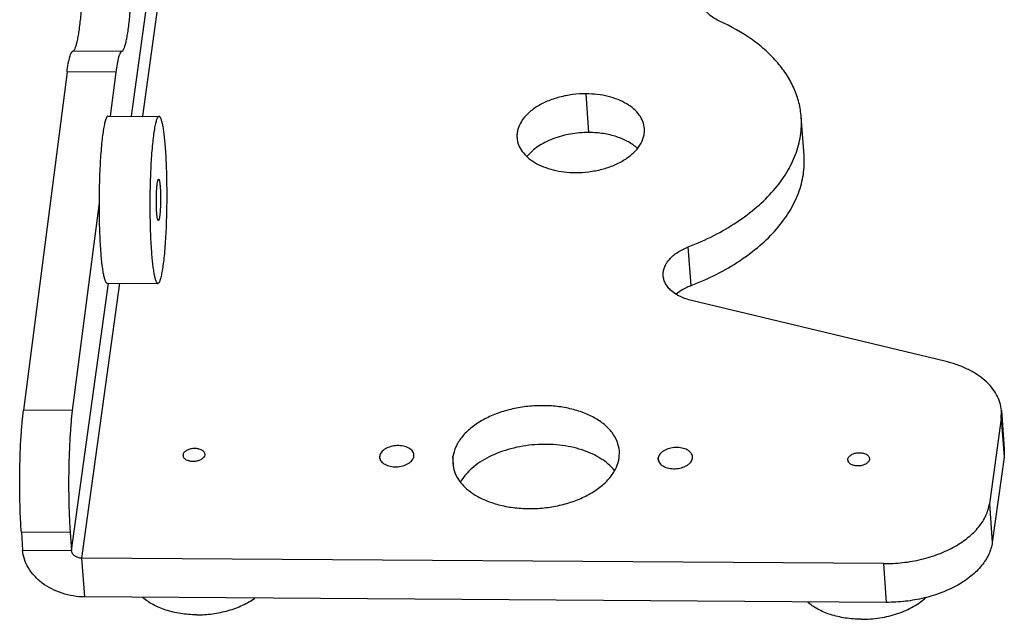
# Model space of a CAD drawing. Units: millimetres. Extents: x 21 to 1662, y 26 to 1168.
# Drawn here: x 137 to 207, y 126 to 169 of the extents above; entities that cross this region are included whole.
import ezdxf

# ---------------------------------------------------------------- set-up
doc = ezdxf.new("R2010")
doc.units = ezdxf.units.MM
doc.layers.add('02___PRT_ALL_AXES', color=7, linetype='Continuous')
doc.layers.add('SLD-0', color=7, linetype='Continuous')

msp = doc.modelspace()

# ---------------------------------------------------------------- linework, layer by layer
at = {"layer": '02___PRT_ALL_AXES', "color": 7, "linetype": 'Continuous'}
for p, q in [((177.336, 160.842), (177.133, 163.598)), ((143.085, 162.017), (146.706, 161.992)), ((143.005, 150.117), (146.626, 150.092)), ((148.427, 137.818), (148.429, 137.88)), ((149.963, 137.932), (149.961, 137.87)), ((162.424, 137.786), (162.421, 137.687)), ((164.861, 137.77), (164.864, 137.869)), ((167.646, 137.751), (167.631, 137.273)), ((167.709, 136.907), (167.646, 137.751)), ((179.483, 137.671), (179.499, 138.149)), ((182.268, 137.652), (182.265, 137.553)), ((184.705, 137.636), (184.708, 137.735)), ((195.775, 137.499), (195.776, 137.561)), ((197.31, 137.613), (197.308, 137.551))]:
    msp.add_line(p, q, dxfattribs=at)
for centre in [(148.724, 137.841), (196.071, 137.522)]:
    msp.add_arc(centre, 0.298, 184.44288, 198.51995, dxfattribs=at)
for points, knots in [([(177.133, 163.598), (176.811, 163.6), (176.17, 163.562), (175.238, 163.384), (174.371, 163.093), (173.608, 162.7), (172.98, 162.221), (172.515, 161.674), (172.281, 161.167), (172.204, 160.759), (172.202, 160.558), (172.209, 160.459)], [0, 0, 0, 0, 0.150114, 0.298592, 0.441414, 0.57512, 0.697336, 0.807331, 0.906677, 0.953761, 1, 1, 1, 1]), ([(181.284, 161.128), (181.272, 161.296), (181.194, 161.639), (180.93, 162.113), (180.532, 162.54), (180.015, 162.907), (179.396, 163.205), (178.438, 163.507), (177.66, 163.594), (177.133, 163.598)], [0, 0, 0, 0, 0.096323, 0.19749, 0.30715, 0.42723, 0.558039, 0.69858, 1, 1, 1, 1]), ([(143.085, 162.017), (143.078, 162.017), (143.063, 162.014), (143.041, 162.002), (143.019, 161.984), (142.998, 161.958), (142.977, 161.925), (142.947, 161.869), (142.911, 161.779), (142.87, 161.651), (142.83, 161.495), (142.791, 161.313), (142.737, 161.021), (142.676, 160.597), (142.613, 160.023), (142.557, 159.373), (142.51, 158.658), (142.474, 157.893), (142.448, 157.092), (142.434, 156.271), (142.431, 155.446), (142.441, 154.633), (142.461, 153.848), (142.493, 153.107), (142.523, 152.629), (142.54, 152.399)], [0, 0, 0, 0, 0.002226, 0.004686, 0.007559, 0.010956, 0.014943, 0.019557, 0.030746, 0.044606, 0.061137, 0.080297, 0.102017, 0.152764, 0.212481, 0.280056, 0.354208, 0.43352, 0.516466, 0.601451, 0.686834, 0.77097, 0.852237, 0.929072, 1, 1, 1, 1]), ([(146.706, 161.992), (146.699, 161.992), (146.683, 161.99), (146.661, 161.978), (146.64, 161.959), (146.619, 161.934), (146.598, 161.901), (146.568, 161.844), (146.531, 161.755), (146.491, 161.626), (146.451, 161.471), (146.412, 161.289), (146.358, 160.997), (146.297, 160.573), (146.233, 159.999), (146.178, 159.348), (146.131, 158.634), (146.094, 157.868), (146.069, 157.067), (146.055, 156.246), (146.052, 155.422), (146.061, 154.609), (146.082, 153.824), (146.114, 153.082), (146.143, 152.604), (146.16, 152.375)], [0, 0, 0, 0, 0.002226, 0.004686, 0.007559, 0.010956, 0.014943, 0.019557, 0.030746, 0.044606, 0.061137, 0.080297, 0.102017, 0.152764, 0.212481, 0.280056, 0.354208, 0.43352, 0.516466, 0.601451, 0.686834, 0.77097, 0.852237, 0.929072, 1, 1, 1, 1]), ([(147.171, 159.71), (147.159, 159.878), (147.132, 160.198), (147.085, 160.649), (147.04, 160.988), (147, 161.229), (146.971, 161.385), (146.941, 161.524), (146.91, 161.645), (146.878, 161.749), (146.845, 161.835), (146.813, 161.902), (146.783, 161.946), (146.759, 161.97), (146.741, 161.983), (146.724, 161.99), (146.712, 161.992), (146.706, 161.992)], [0, 0, 0, 0, 0.213737, 0.405343, 0.572413, 0.646148, 0.713062, 0.772984, 0.825793, 0.871406, 0.909834, 0.941199, 0.965861, 0.975949, 0.984777, 0.992651, 1, 1, 1, 1]), ([(176.36, 157.989), (176.682, 157.987), (177.323, 158.025), (178.255, 158.203), (179.122, 158.494), (179.886, 158.887), (180.513, 159.366), (180.978, 159.913), (181.213, 160.42), (181.289, 160.828), (181.292, 161.029), (181.284, 161.128)], [0, 0, 0, 0, 0.150114, 0.298592, 0.441414, 0.57512, 0.697336, 0.807331, 0.906677, 0.953761, 1, 1, 1, 1]), ([(172.209, 160.459), (172.221, 160.291), (172.299, 159.948), (172.563, 159.474), (172.961, 159.047), (173.478, 158.68), (174.097, 158.382), (175.055, 158.08), (175.833, 157.993), (176.36, 157.989)], [0, 0, 0, 0, 0.096323, 0.19749, 0.30715, 0.42723, 0.558039, 0.69858, 1, 1, 1, 1]), ([(146.626, 150.092), (146.633, 150.092), (146.648, 150.095), (146.67, 150.107), (146.692, 150.125), (146.713, 150.151), (146.734, 150.184), (146.764, 150.24), (146.8, 150.33), (146.841, 150.458), (146.881, 150.614), (146.92, 150.796), (146.973, 151.088), (147.035, 151.512), (147.098, 152.086), (147.154, 152.736), (147.201, 153.451), (147.237, 154.216), (147.263, 155.017), (147.277, 155.838), (147.279, 156.663), (147.27, 157.476), (147.25, 158.261), (147.218, 159.002), (147.188, 159.48), (147.171, 159.71)], [0, 0, 0, 0, 0.002226, 0.004686, 0.007559, 0.010956, 0.014943, 0.019557, 0.030746, 0.044606, 0.061137, 0.080297, 0.102017, 0.152764, 0.212481, 0.280056, 0.354208, 0.43352, 0.516466, 0.601451, 0.686834, 0.77097, 0.852237, 0.929072, 1, 1, 1, 1]), ([(146.541, 155.136), (146.532, 155.254), (146.52, 155.505), (146.513, 155.892), (146.517, 156.291), (146.529, 156.616), (146.545, 156.859), (146.559, 157.02), (146.575, 157.161), (146.59, 157.266), (146.603, 157.338), (146.613, 157.383), (146.622, 157.422), (146.633, 157.454), (146.643, 157.479), (146.652, 157.495), (146.659, 157.504), (146.666, 157.51), (146.672, 157.512), (146.676, 157.512)], [0, 0, 0, 0, 0.14777, 0.313167, 0.483538, 0.6458, 0.719957, 0.78754, 0.847263, 0.898016, 0.919742, 0.938905, 0.955439, 0.969305, 0.980496, 0.989093, 0.992492, 0.995366, 1, 1, 1, 1]), ([(146.676, 157.512), (146.679, 157.512), (146.685, 157.51), (146.694, 157.502), (146.702, 157.49), (146.71, 157.473), (146.718, 157.452), (146.726, 157.427), (146.734, 157.397), (146.744, 157.348), (146.756, 157.277), (146.769, 157.18), (146.781, 157.069), (146.788, 156.99), (146.791, 156.948)], [0, 0, 0, 0, 0.0151, 0.033943, 0.058607, 0.089973, 0.128396, 0.174019, 0.226844, 0.286778, 0.427418, 0.594535, 0.786279, 1, 1, 1, 1]), ([(146.791, 156.948), (146.799, 156.83), (146.812, 156.58), (146.819, 156.193), (146.815, 155.794), (146.802, 155.468), (146.786, 155.226), (146.773, 155.065), (146.757, 154.923), (146.742, 154.818), (146.729, 154.746), (146.719, 154.701), (146.709, 154.663), (146.699, 154.631), (146.689, 154.606), (146.68, 154.59), (146.672, 154.58), (146.666, 154.575), (146.66, 154.572), (146.656, 154.572)], [0, 0, 0, 0, 0.14777, 0.313167, 0.483538, 0.6458, 0.719957, 0.78754, 0.847263, 0.898016, 0.919742, 0.938905, 0.955439, 0.969305, 0.980496, 0.989093, 0.992492, 0.995366, 1, 1, 1, 1]), ([(146.656, 154.572), (146.653, 154.572), (146.646, 154.575), (146.638, 154.582), (146.629, 154.595), (146.621, 154.611), (146.613, 154.632), (146.606, 154.658), (146.598, 154.688), (146.587, 154.736), (146.575, 154.807), (146.562, 154.904), (146.55, 155.016), (146.544, 155.095), (146.541, 155.136)], [0, 0, 0, 0, 0.0151, 0.033943, 0.058607, 0.089973, 0.128396, 0.174019, 0.226844, 0.286778, 0.427418, 0.594535, 0.786279, 1, 1, 1, 1]), ([(142.54, 152.399), (142.552, 152.231), (142.578, 151.911), (142.626, 151.46), (142.671, 151.121), (142.71, 150.88), (142.74, 150.724), (142.77, 150.585), (142.801, 150.464), (142.833, 150.36), (142.865, 150.274), (142.898, 150.207), (142.928, 150.163), (142.952, 150.139), (142.969, 150.126), (142.987, 150.119), (142.999, 150.117), (143.005, 150.117)], [0, 0, 0, 0, 0.213737, 0.405343, 0.572413, 0.646148, 0.713062, 0.772984, 0.825793, 0.871406, 0.909834, 0.941199, 0.965861, 0.975949, 0.984777, 0.992651, 1, 1, 1, 1]), ([(146.16, 152.375), (146.173, 152.206), (146.199, 151.886), (146.246, 151.436), (146.292, 151.096), (146.331, 150.856), (146.361, 150.7), (146.391, 150.561), (146.422, 150.439), (146.454, 150.336), (146.486, 150.25), (146.519, 150.183), (146.548, 150.139), (146.573, 150.114), (146.59, 150.102), (146.608, 150.094), (146.62, 150.093), (146.626, 150.092)], [0, 0, 0, 0, 0.213737, 0.405343, 0.572413, 0.646148, 0.713062, 0.772984, 0.825793, 0.871406, 0.909834, 0.941199, 0.965861, 0.975949, 0.984777, 0.992651, 1, 1, 1, 1]), ([(179.499, 138.149), (179.482, 138.379), (179.371, 138.848), (178.996, 139.494), (178.431, 140.069), (177.7, 140.556), (176.828, 140.942), (175.844, 141.216), (174.783, 141.368), (173.679, 141.394), (172.572, 141.293), (171.499, 141.068), (170.497, 140.727), (169.6, 140.281), (168.839, 139.745), (168.239, 139.135), (167.823, 138.468), (167.679, 137.986), (167.646, 137.751)], [0, 0, 0, 0, 0.046709, 0.095962, 0.149641, 0.208661, 0.273064, 0.342211, 0.414981, 0.489937, 0.565467, 0.639915, 0.711709, 0.779492, 0.842274, 0.899604, 0.951774, 1, 1, 1, 1]), ([(148.429, 137.88), (148.433, 137.911), (148.452, 137.973), (148.506, 138.059), (148.583, 138.138), (148.719, 138.234), (148.93, 138.319), (149.208, 138.36), (149.484, 138.338), (149.693, 138.268), (149.824, 138.181), (149.897, 138.106), (149.946, 138.023), (149.96, 137.962), (149.963, 137.932)], [0, 0, 0, 0, 0.04825, 0.100507, 0.157882, 0.220723, 0.360112, 0.509987, 0.657619, 0.790994, 0.850106, 0.903868, 0.953198, 1, 1, 1, 1]), ([(164.864, 137.869), (164.861, 137.916), (164.838, 138.013), (164.761, 138.145), (164.644, 138.264), (164.435, 138.403), (164.103, 138.515), (163.664, 138.548), (163.222, 138.483), (162.886, 138.349), (162.67, 138.196), (162.546, 138.071), (162.461, 137.934), (162.431, 137.834), (162.424, 137.786)], [0, 0, 0, 0, 0.046793, 0.096113, 0.149872, 0.208979, 0.342344, 0.489977, 0.639861, 0.779262, 0.842109, 0.899488, 0.951738, 1, 1, 1, 1]), ([(184.709, 137.735), (184.705, 137.782), (184.682, 137.879), (184.605, 138.012), (184.488, 138.13), (184.279, 138.269), (183.947, 138.381), (183.508, 138.415), (183.066, 138.35), (182.73, 138.215), (182.514, 138.063), (182.39, 137.937), (182.305, 137.8), (182.275, 137.701), (182.268, 137.652)], [0, 0, 0, 0, 0.046793, 0.096113, 0.149872, 0.208979, 0.342344, 0.489977, 0.639861, 0.779262, 0.842109, 0.899488, 0.951738, 1, 1, 1, 1]), ([(149.961, 137.87), (149.953, 137.81), (149.91, 137.72), (149.82, 137.624), (149.696, 137.531), (149.501, 137.444), (149.24, 137.395), (148.974, 137.402), (148.766, 137.455), (148.626, 137.527), (148.519, 137.607), (148.461, 137.689), (148.442, 137.746)], [0, 0, 0, 0, 0.098081, 0.15408, 0.215208, 0.35087, 0.498022, 0.64558, 0.782343, 0.844177, 0.90089, 1, 1, 1, 1]), ([(162.421, 137.687), (162.425, 137.64), (162.448, 137.543), (162.525, 137.41), (162.641, 137.292), (162.851, 137.153), (163.183, 137.041), (163.622, 137.007), (164.064, 137.072), (164.4, 137.207), (164.616, 137.359), (164.739, 137.485), (164.825, 137.622), (164.855, 137.721), (164.861, 137.77)], [0, 0, 0, 0, 0.046793, 0.096113, 0.149872, 0.208979, 0.342344, 0.489977, 0.639861, 0.779262, 0.842109, 0.899488, 0.951738, 1, 1, 1, 1]), ([(167.631, 137.273), (167.648, 137.043), (167.758, 136.573), (168.134, 135.928), (168.699, 135.353), (169.43, 134.866), (170.302, 134.48), (171.285, 134.206), (172.347, 134.054), (173.451, 134.028), (174.558, 134.129), (175.631, 134.354), (176.633, 134.695), (177.53, 135.141), (178.291, 135.677), (178.891, 136.287), (179.306, 136.953), (179.451, 137.435), (179.483, 137.671)], [0, 0, 0, 0, 0.046709, 0.095962, 0.149641, 0.208661, 0.273064, 0.342211, 0.414981, 0.489937, 0.565467, 0.639915, 0.711709, 0.779492, 0.842274, 0.899604, 0.951774, 1, 1, 1, 1]), ([(182.265, 137.553), (182.269, 137.506), (182.292, 137.409), (182.369, 137.276), (182.486, 137.158), (182.695, 137.019), (183.027, 136.907), (183.466, 136.873), (183.908, 136.938), (184.244, 137.073), (184.46, 137.225), (184.583, 137.351), (184.669, 137.488), (184.699, 137.587), (184.705, 137.636)], [0, 0, 0, 0, 0.046793, 0.096113, 0.149872, 0.208979, 0.342344, 0.489977, 0.639861, 0.779262, 0.842109, 0.899488, 0.951738, 1, 1, 1, 1]), ([(195.776, 137.561), (195.781, 137.592), (195.799, 137.654), (195.853, 137.74), (195.931, 137.819), (196.066, 137.915), (196.277, 138), (196.555, 138.04), (196.831, 138.019), (197.04, 137.949), (197.172, 137.862), (197.245, 137.787), (197.293, 137.704), (197.308, 137.643), (197.31, 137.613)], [0, 0, 0, 0, 0.04825, 0.100507, 0.157882, 0.220723, 0.360112, 0.509987, 0.657619, 0.790994, 0.850106, 0.903868, 0.953198, 1, 1, 1, 1]), ([(197.308, 137.551), (197.3, 137.491), (197.258, 137.401), (197.167, 137.305), (197.043, 137.212), (196.848, 137.125), (196.587, 137.076), (196.321, 137.083), (196.113, 137.136), (195.973, 137.208), (195.867, 137.288), (195.808, 137.37), (195.789, 137.427)], [0, 0, 0, 0, 0.098081, 0.15408, 0.215208, 0.35087, 0.498022, 0.64558, 0.782343, 0.844177, 0.90089, 1, 1, 1, 1]), ([(149.373, 126.479), (148.995, 126.482), (148.433, 126.524), (147.709, 126.663), (147.198, 126.805), (146.72, 126.982), (146.153, 127.256), (145.769, 127.519), (145.548, 127.72)], [0, 0, 0, 0, 0.276347, 0.40999, 0.539287, 0.663453, 0.78189, 1, 1, 1, 1]), ([(149.373, 126.479), (149.758, 126.476), (150.524, 126.525), (151.457, 126.717), (152.163, 126.947), (152.809, 127.215), (153.26, 127.471), (153.533, 127.666)], [0, 0, 0, 0, 0.263075, 0.522525, 0.648427, 0.770504, 1, 1, 1, 1]), ([(196.72, 126.16), (197.166, 126.157), (197.833, 126.207), (198.698, 126.379), (199.318, 126.557), (199.901, 126.783), (200.436, 127.052), (200.916, 127.359), (201.202, 127.594), (201.332, 127.717)], [0, 0, 0, 0, 0.268417, 0.401264, 0.531252, 0.657102, 0.777704, 0.892189, 1, 1, 1, 1]), ([(196.72, 126.16), (196.343, 126.162), (195.781, 126.205), (195.056, 126.344), (194.545, 126.485), (194.068, 126.663), (193.5, 126.937), (193.116, 127.2), (192.895, 127.401)], [0, 0, 0, 0, 0.276347, 0.40999, 0.539287, 0.663453, 0.78189, 1, 1, 1, 1])]:
    msp.add_open_spline(points, degree=3, knots=knots, dxfattribs=at)
at = {"layer": '02___PRT_ALL_AXES', "color": 3, "linetype": 'Continuous', "true_color": 0x00ff00}
for points, knots in [([(177.336, 160.842), (176.891, 160.845), (176.011, 160.771), (174.96, 160.488), (174.199, 160.15), (173.553, 159.771), (173.134, 159.409), (172.915, 159.137)], [0, 0, 0, 0, 0.273964, 0.539776, 0.665607, 0.784836, 1, 1, 1, 1]), ([(180.797, 159.701), (180.6, 159.885), (180.128, 160.216), (179.299, 160.567), (178.35, 160.788), (177.68, 160.84), (177.336, 160.842)], [0, 0, 0, 0, 0.21754, 0.459787, 0.7229, 1, 1, 1, 1]), ([(179.151, 136.748), (178.886, 137.086), (178.362, 137.528), (177.547, 137.967), (176.57, 138.346), (175.202, 138.623), (173.484, 138.647), (171.79, 138.368), (170.48, 137.89), (169.572, 137.37), (168.833, 136.814), (168.383, 136.299), (168.173, 135.926)], [0, 0, 0, 0, 0.104532, 0.162986, 0.225278, 0.359099, 0.500301, 0.641452, 0.775131, 0.837328, 0.895677, 1, 1, 1, 1])]:
    msp.add_open_spline(points, degree=3, knots=knots, dxfattribs=at)
at = {"layer": 'SLD-0', "color": 7, "linetype": 'Continuous'}
for p, q in [((144.738, 162.005), (148.881, 192.057)), ((145.551, 162), (149.618, 191.502)), ((144.044, 166.607), (140.562, 166.63)), ((143.633, 165.131), (140.152, 165.155)), ((143.633, 165.131), (143.232, 162.016)), ((192.657, 159.195), (192.454, 161.951)), ((142.435, 155.823), (140.53, 141.041)), ((184.614, 149.935), (184.411, 152.691)), ((140.473, 131.063), (143.099, 150.116)), ((141.21, 130.507), (143.912, 150.111)), ((202.678, 144.549), (184.644, 148.872)), ((140.53, 141.041), (137.049, 141.064)), ((206.7, 140.464), (206.718, 141.026)), ((206.718, 141.025), (206.921, 138.269)), ((206.7, 140.464), (205.863, 134.39)), ((206.7, 140.464), (206.903, 137.708)), ((162.439, 137.592), (162.424, 137.786)), ((182.283, 137.458), (182.268, 137.652)), ((205.863, 134.39), (206.066, 131.634)), ((140.379, 132.336), (136.898, 132.359)), ((140.379, 132.336), (140.473, 131.063)), ((136.992, 131.086), (140.473, 131.063)), ((141.413, 127.751), (141.21, 130.507)), ((198.305, 130.122), (141.21, 130.507)), ((198.305, 130.122), (198.508, 127.366))]:
    msp.add_line(p, q, dxfattribs=at)
at = {"layer": 'SLD-0', "color": 3, "linetype": 'Continuous', "true_color": 0x00ff00}
for p, q in [((140.152, 165.155), (137.049, 141.064)), ((206.921, 138.27), (206.903, 137.708)), ((206.903, 137.708), (206.066, 131.634)), ((136.898, 132.359), (136.992, 131.086)), ((198.508, 127.366), (141.413, 127.751))]:
    msp.add_line(p, q, dxfattribs=at)
for points, knots in [([(140.562, 166.63), (140.594, 166.638), (140.639, 166.679), (140.685, 166.748), (140.742, 166.862), (140.808, 167.051), (140.881, 167.332), (140.952, 167.683), (141.049, 168.278), (141.153, 169.166), (141.252, 170.378), (141.327, 171.746), (141.374, 173.217), (141.386, 174.226), (141.386, 174.738)], [0, 0, 0, 0, 0.011883, 0.020345, 0.030777, 0.057831, 0.093266, 0.136918, 0.188454, 0.313254, 0.462995, 0.631868, 0.813241, 1, 1, 1, 1]), ([(140.152, 165.155), (140.178, 165.359), (140.22, 165.647), (140.29, 166.003), (140.341, 166.212), (140.392, 166.379), (140.439, 166.492), (140.478, 166.559), (140.51, 166.601), (140.541, 166.625), (140.562, 166.63)], [0, 0, 0, 0, 0.396808, 0.559661, 0.697454, 0.809635, 0.89619, 0.930145, 0.958285, 1, 1, 1, 1]), ([(184.614, 149.935), (185.233, 150.177), (186.421, 150.705), (188.062, 151.654), (189.495, 152.726), (190.692, 153.9), (191.63, 155.158), (192.29, 156.477), (192.653, 157.833), (192.69, 158.749), (192.657, 159.195)], [0, 0, 0, 0, 0.152397, 0.29732, 0.433818, 0.561463, 0.680478, 0.791869, 0.897497, 1, 1, 1, 1]), ([(184.614, 149.935), (184.512, 149.896), (184.133, 149.733), (183.776, 149.514), (183.545, 149.317)], [0, 0, 0, 0, 0.26496, 1, 1, 1, 1]), ([(136.898, 132.359), (136.873, 132.698), (136.832, 133.412), (136.782, 134.924), (136.779, 136.864), (136.846, 138.766), (136.947, 140.155), (137.012, 140.778), (137.049, 141.064)], [0, 0, 0, 0, 0.116977, 0.245896, 0.520619, 0.784624, 0.900532, 1, 1, 1, 1]), ([(206.066, 131.634), (206.026, 131.344), (205.844, 130.751), (205.316, 129.937), (204.557, 129.196), (203.594, 128.555), (202.465, 128.032), (201.211, 127.646), (199.878, 127.413), (198.966, 127.363), (198.508, 127.366)], [0, 0, 0, 0, 0.093966, 0.196075, 0.308778, 0.4325, 0.56609, 0.707277, 0.853043, 1, 1, 1, 1]), ([(141.413, 127.751), (140.867, 127.755), (139.788, 127.928), (138.582, 128.536), (137.822, 129.22), (137.387, 129.796), (137.097, 130.424), (137.008, 130.868), (136.992, 131.086)], [0, 0, 0, 0, 0.271614, 0.534256, 0.658793, 0.777558, 0.890874, 1, 1, 1, 1])]:
    msp.add_open_spline(points, degree=3, knots=knots, dxfattribs=at)
at = {"layer": 'SLD-0', "color": 7, "linetype": 'Continuous'}
for points, knots in [([(144.044, 166.607), (144.075, 166.614), (144.12, 166.655), (144.166, 166.725), (144.223, 166.838), (144.289, 167.027), (144.362, 167.309), (144.433, 167.66), (144.53, 168.255), (144.634, 169.143), (144.734, 170.354), (144.809, 171.722), (144.856, 173.193), (144.867, 174.202), (144.868, 174.714)], [0, 0, 0, 0, 0.011883, 0.020345, 0.030777, 0.057831, 0.093266, 0.136918, 0.188454, 0.313254, 0.462995, 0.631868, 0.813241, 1, 1, 1, 1]), ([(186.628, 168.777), (186.446, 168.86), (186.111, 169.046), (185.7, 169.409), (185.425, 169.829), (185.345, 170.142), (185.333, 170.294)], [0, 0, 0, 0, 0.287658, 0.546653, 0.780757, 1, 1, 1, 1]), ([(192.454, 161.951), (192.429, 162.292), (192.318, 162.976), (191.976, 163.971), (191.463, 164.929), (190.785, 165.838), (189.951, 166.689), (188.61, 167.76), (187.449, 168.406), (186.628, 168.777)], [0, 0, 0, 0, 0.10882, 0.21961, 0.334152, 0.453907, 0.579938, 0.712887, 1, 1, 1, 1]), ([(144.044, 166.607), (144.023, 166.602), (143.992, 166.578), (143.959, 166.535), (143.92, 166.468), (143.874, 166.356), (143.822, 166.189), (143.772, 165.98), (143.702, 165.624), (143.66, 165.336), (143.633, 165.131)], [0, 0, 0, 0, 0.041715, 0.069855, 0.10381, 0.190365, 0.302546, 0.440339, 0.603192, 1, 1, 1, 1]), ([(184.411, 152.691), (185.03, 152.933), (186.217, 153.461), (187.859, 154.41), (189.292, 155.482), (190.489, 156.656), (191.427, 157.914), (192.086, 159.233), (192.45, 160.589), (192.487, 161.505), (192.454, 161.951)], [0, 0, 0, 0, 0.152397, 0.29732, 0.433818, 0.561463, 0.680478, 0.791869, 0.897497, 1, 1, 1, 1]), ([(182.623, 150.634), (182.616, 150.733), (182.624, 150.936), (182.705, 151.238), (182.852, 151.531), (183.139, 151.916), (183.653, 152.343), (184.143, 152.587), (184.411, 152.691)], [0, 0, 0, 0, 0.102608, 0.208343, 0.319848, 0.438986, 0.702782, 1, 1, 1, 1]), ([(184.644, 148.872), (184.369, 148.938), (183.86, 149.109), (183.304, 149.455), (182.972, 149.791), (182.789, 150.056), (182.668, 150.339), (182.631, 150.536), (182.623, 150.634)], [0, 0, 0, 0, 0.296777, 0.560251, 0.679395, 0.791046, 0.89705, 1, 1, 1, 1]), ([(206.718, 141.026), (206.704, 141.221), (206.629, 141.616), (206.388, 142.181), (206.021, 142.711), (205.54, 143.198), (204.952, 143.634), (204.016, 144.151), (203.227, 144.417), (202.678, 144.549)], [0, 0, 0, 0, 0.102906, 0.20884, 0.320427, 0.4395, 0.567082, 0.703417, 1, 1, 1, 1]), ([(140.53, 141.041), (140.493, 140.754), (140.429, 140.132), (140.328, 138.742), (140.261, 136.841), (140.264, 134.9), (140.313, 133.388), (140.354, 132.675), (140.379, 132.336)], [0, 0, 0, 0, 0.099468, 0.215376, 0.479381, 0.754104, 0.883023, 1, 1, 1, 1]), ([(198.305, 130.122), (198.763, 130.119), (199.675, 130.169), (201.008, 130.402), (202.262, 130.788), (203.391, 131.311), (204.353, 131.953), (205.113, 132.693), (205.64, 133.507), (205.823, 134.1), (205.863, 134.39)], [0, 0, 0, 0, 0.146957, 0.292723, 0.43391, 0.5675, 0.691222, 0.803925, 0.906034, 1, 1, 1, 1]), ([(141.21, 130.507), (141.119, 130.508), (140.939, 130.537), (140.703, 130.656), (140.531, 130.836), (140.478, 130.989), (140.473, 131.063)], [0, 0, 0, 0, 0.272331, 0.535667, 0.778471, 1, 1, 1, 1])]:
    msp.add_open_spline(points, degree=3, knots=knots, dxfattribs=at)

doc.saveas('drawing.dxf')
